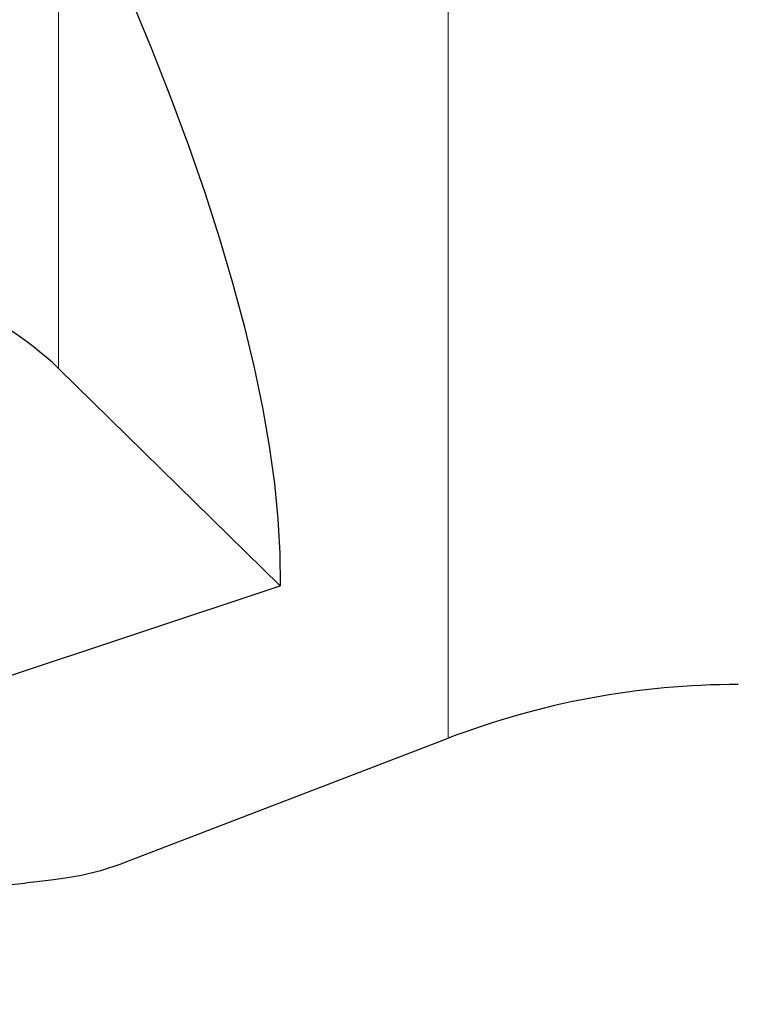
# Model space of a CAD drawing. Units: millimetres. Extents: x 5 to 292, y 5 to 205.
# Drawn here: x 53 to 71, y 93 to 118 of the extents above; entities that cross this region are included whole.
import ezdxf

# ---------------------------------------------------------------- set-up
doc = ezdxf.new("R2010")
doc.units = ezdxf.units.MM
doc.layers.add('DÜNNE_LINIE', color=7, linetype='Continuous')
doc.styles.add('SLDTEXTSTYLE1', font='TXT', dxfattribs={"width": 0.75})
doc.dimstyles.new('SLDDIMSTYLE0', dxfattribs={"dimtxt": 3, "dimasz": 3, "dimexe": 0, "dimexo": 0.0625, "dimgap": 0.75, "dimtad": 1, "dimdec": 3, "dimrnd": 1e-09, "dimzin": 12, "dimdsep": 46, "dimtxsty": 'SLDTEXTSTYLE1', "dimsah": 1, "dimcen": 0.09, "dimadec": 0, "dimazin": 3, "dimtfac": 1, "dimtofl": 0, "dimtmove": 0, "dimatfit": 3, "dimfxl": 1, "dimfrac": 2, "dimtolj": 1, "dimtzin": 12, "dimarcsym": 0})

# ---------------------------------------------------------------- blocks, each defined once
blk = doc.blocks.new('_D_1')
at = {"layer": 'DÜNNE_LINIE', "color": 7}
for p, q in [((105.301, 101.426), (105.301, 79.386)), ((35.301, 89.695), (35.301, 79.386)), ((105.301, 80.386), (35.301, 80.386))]:
    blk.add_line(p, q, dxfattribs=at)
for points in [[(35.301, 80.386), (38.301, 79.636), (38.301, 81.136)], [(105.301, 80.386), (102.301, 81.136), (102.301, 79.636)]]:
    blk.add_solid(points, dxfattribs=at)
at = {"layer": 'DÜNNE_LINIE', "color": 7, "insert": (66.865, 84.254, 0.1), "char_height": 3, "attachment_point": 1, "style": 'SLDTEXTSTYLE1'}
blk.add_mtext('70', dxfattribs=at)

msp = doc.modelspace()

# ---------------------------------------------------------------- linework, layer by layer
at = {"color": 8, "linetype": 'Continuous', "lineweight": 0}
for p, q in [((63.6643, 100.0603), (63.6643, 140.3899)), ((54.0297, 122.3318), (54.0297, 109.2081))]:
    msp.add_line(p, q, dxfattribs=at)
at = {"color": 7, "linetype": 'Continuous', "lineweight": 30}
for p, q in [((59.5062, 103.833), (54.0297, 109.2081)), ((51.2555, 101.0885), (59.5062, 103.833)), ((55.6765, 96.9924), (63.6643, 100.0603))]:
    msp.add_line(p, q, dxfattribs=at)
at = {"color": 7, "linetype": 'Continuous', "lineweight": 30, "flags": 128}
msp.add_lwpolyline([(54.0297, 122.3318), (54.6573, 120.9917), (55.2483, 119.6788), (55.8024, 118.394), (56.3191, 117.1383), (56.7981, 115.9124), (57.239, 114.7174), (57.6415, 113.5541), (58.0054, 112.4232), (58.3303, 111.3256), (58.6161, 110.2622), (58.8625, 109.2335), (59.0693, 108.2405), (59.2365, 107.2837), (59.3638, 106.364), (59.4512, 105.4818), (59.4987, 104.638), (59.5062, 103.833)], dxfattribs=at)
at = {"color": 7, "linetype": 'Continuous', "lineweight": 30}
for centre, radius, start, end in [((48.1334, 102.9676), 8.5854, 46.62439, 90.68347), ((70.8349, 81.3901), 19.9999, 89.99992, 111.01016), ((53.1295, 103.7438), 7.2158, 277.16675, 290.66918)]:
    msp.add_arc(centre, radius, start, end, dxfattribs=at)
msp.add_open_spline([(49.351, 95.8708), (49.4828, 95.8993), (49.7414, 95.9552), (50.1234, 96.0308), (50.4911, 96.099), (50.848, 96.1607), (51.1939, 96.2168), (51.5285, 96.2675), (51.8481, 96.313), (52.1781, 96.3575), (52.516, 96.4006), (52.8592, 96.4424), (53.1812, 96.4804), (53.4823, 96.516), (53.7632, 96.5498), (53.9432, 96.5731), (54.0297, 96.5843)], degree=3, knots=[0, 0, 0, 0, 0.0854078, 0.16766227, 0.24667483, 0.32234947, 0.39716245, 0.46864408, 0.53680325, 0.6016444, 0.6796202, 0.75261412, 0.82073396, 0.88502881, 0.94473187, 1, 1, 1, 1], dxfattribs=at)

# ---------------------------------------------------------------- dimensions: what is measured, and where the dimension line sits
at = {"layer": 'DÜNNE_LINIE', "color": 7}
dim = msp.add_linear_dim(base=(35.3006, 80.3864), p1=(105.3006, 102.4265), p2=(35.3006, 90.6951), dimstyle='SLDDIMSTYLE0', dxfattribs=at)
dim.commit()
dim.dimension.update_dxf_attribs({"geometry": '_D_1', "text_midpoint": (70.3006, 80.3864), "dimtype": 160})

doc.saveas('drawing.dxf')
